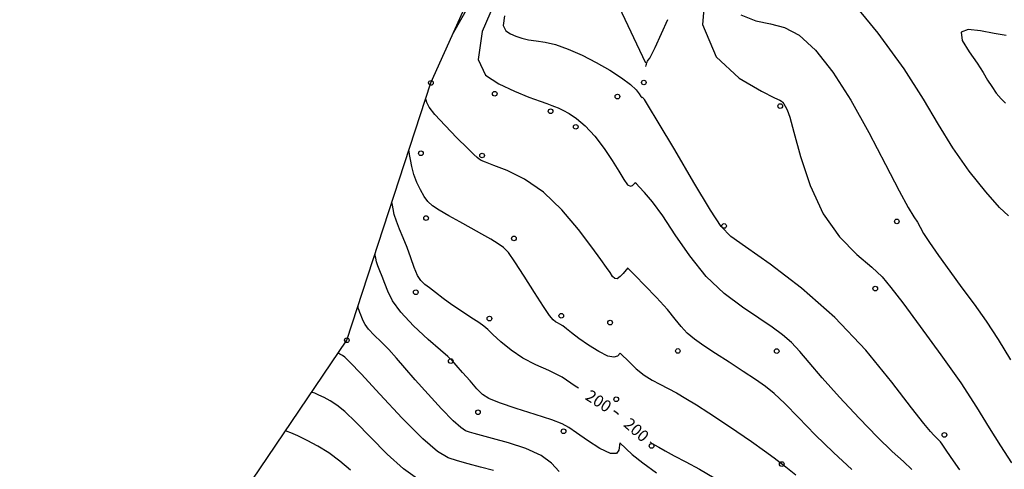
# Model space of a CAD drawing. Extents: x 518446 to 527121, y 8964827 to 8970237.
# Drawn here: x 524020 to 524084, y 8966218 to 8966247 of the extents above; entities that cross this region are included whole.
import ezdxf

# ---------------------------------------------------------------- set-up
doc = ezdxf.new("R2010")
doc.units = 0
doc.header["$LTSCALE"] = 0.2
doc.header["$PDMODE"] = 1
doc.linetypes.add('CONTINUO', pattern=[0])
doc.layers.get('0').update_dxf_attribs({"linetype": 'CONTINUOUS'})
for name, color, linetype in [('_TG', 7, 'CONTINUO'), ('CURVASTG', 7, 'CONTINUO'), ('TG', 7, 'CONTINUO')]:
    doc.layers.add(name, color=color, linetype=linetype)
doc.styles.add('SIMPLEX', font='simplex', dxfattribs={"height": 0.2})
doc.styles.get("Standard").update_dxf_attribs({"font": 'romans.shx'})

# ---------------------------------------------------------------- blocks, each defined once
blk = doc.blocks.new('SIMB_BOLINHA')
at = {"color": 0, "linetype": 'CONTINUOUS'}
blk.add_circle((0, 0), 0.15, dxfattribs=at)
at = {"color": 0}
blk.add_point((0, 0), dxfattribs=at)
for tag in ['cota:', 'desc:', 'pto:']:
    blk.add_attdef(tag, (0, 0), '', height=1)

msp = doc.modelspace()

# ---------------------------------------------------------------- linework, layer by layer
at = {"layer": 'CURVASTG', "color": 54, "linetype": 'CONTINUO'}
for points in [[(524048.39, 8966246.185, 198), (524051.92, 8966252.413, 198), (524054.302, 8966256.572, 198), (524056.466, 8966260.262, 198), (524057.943, 8966262.563, 198), (524058.897, 8966263.485, 198), (524059.653, 8966263.27, 198), (524060.458, 8966262.207, 198), (524061.241, 8966260.774, 198), (524061.854, 8966259.497, 198), (524062.191, 8966258.777, 198), (524062.315, 8966258.512, 198), (524062.332, 8966258.474, 198)], [(524051.413, 8966249.024, 197), (524050.231, 8966246.227, 197), (524049.963, 8966244.427, 197), (524050.429, 8966243.432, 197), (524051.304, 8966242.86, 197), (524052.296, 8966242.401, 197), (524053.23, 8966242.017, 197), (524053.958, 8966241.741, 197), (524054.382, 8966241.59, 197), (524054.591, 8966241.522, 197), (524054.717, 8966241.48, 197), (524054.878, 8966241.415, 197), (524055.106, 8966241.311, 197), (524055.416, 8966241.163, 197), (524055.82, 8966240.954, 197), (524056.307, 8966240.637, 197), (524056.865, 8966240.158, 197), (524057.47, 8966239.488, 197), (524058.07, 8966238.707, 197), (524058.603, 8966237.924, 197), (524059.023, 8966237.236, 197), (524059.34, 8966236.703, 197), (524059.582, 8966236.375, 197), (524059.771, 8966236.274, 197), (524059.911, 8966236.324, 197), (524060.003, 8966236.42, 197), (524060.052, 8966236.48, 197), (524060.07, 8966236.502, 197), (524060.073, 8966236.506, 197)], [(524084.12, 8966234.372, 193), (524083.544, 8966234.911, 193), (524082.659, 8966235.912, 193), (524081.598, 8966237.253, 193), (524080.545, 8966238.741, 193), (524079.615, 8966240.246, 193), (524078.644, 8966241.881, 193), (524077.398, 8966243.822, 193), (524075.729, 8966246.133, 193), (524073.842, 8966248.436, 193)], [(524060.772, 8966244.199, 196), (524059.049, 8966247.83, 196)], [(524066.882, 8966247.313, 194), (524067.859, 8966246.929, 194), (524068.794, 8966246.726, 194), (524069.701, 8966246.494, 194), (524070.65, 8966245.991, 194), (524071.69, 8966245.026, 194), (524072.807, 8966243.612, 194), (524073.971, 8966241.81, 194), (524075.138, 8966239.73, 194), (524076.211, 8966237.671, 194), (524077.08, 8966235.98, 194), (524077.669, 8966234.907, 194), (524078.031, 8966234.314, 194), (524078.256, 8966233.964, 194), (524078.433, 8966233.647, 194), (524078.658, 8966233.24, 194), (524079.027, 8966232.649, 194), (524079.607, 8966231.811, 194), (524080.337, 8966230.801, 194), (524081.128, 8966229.73, 194), (524081.908, 8966228.676, 194), (524082.677, 8966227.597, 194), (524083.459, 8966226.415, 194), (524084.261, 8966225.098, 194)], [(524051.667, 8966247.245, 196), (524051.575, 8966246.628, 196), (524051.735, 8966246.286, 196), (524052.035, 8966246.091, 196), (524052.385, 8966245.933, 196), (524052.772, 8966245.8, 196), (524053.205, 8966245.703, 196), (524053.695, 8966245.638, 196), (524054.268, 8966245.555, 196), (524054.954, 8966245.392, 196), (524055.769, 8966245.103, 196), (524056.663, 8966244.707, 196), (524057.573, 8966244.241, 196), (524058.436, 8966243.743, 196), (524059.188, 8966243.255, 196), (524059.769, 8966242.819, 196), (524060.137, 8966242.471, 196), (524060.338, 8966242.217, 196), (524060.438, 8966242.056, 196), (524060.495, 8966241.982, 196), (524060.526, 8966241.968, 196), (524060.541, 8966241.98, 196), (524060.549, 8966241.988, 196), (524060.551, 8966241.992, 196), (524060.552, 8966241.992, 196)], [(524060.756, 8966243.971, 196), (524060.781, 8966244.069, 196), (524060.799, 8966244.14, 196), (524060.821, 8966244.213, 196), (524060.844, 8966244.276, 196), (524060.874, 8966244.331, 196), (524060.918, 8966244.379, 196), (524061.018, 8966244.514, 196), (524061.364, 8966245.203, 196), (524062.181, 8966247.006, 196)], [(524083.973, 8966245.973, 192), (524083.201, 8966246.111, 192), (524082.318, 8966246.283, 192), (524081.516, 8966246.36, 192), (524081.066, 8966246.187, 192), (524081.147, 8966245.665, 192), (524081.582, 8966244.932, 192), (524082.1, 8966244.189, 192), (524082.493, 8966243.59, 192), (524082.78, 8966243.112, 192), (524083.042, 8966242.689, 192), (524083.338, 8966242.274, 192), (524083.651, 8966241.903, 192), (524083.941, 8966241.63, 192)], [(524059.594, 8966231.019, 198), (524059.302, 8966230.666, 198), (524059.1, 8966230.455, 198), (524058.908, 8966230.319, 198), (524058.758, 8966230.328, 198), (524058.623, 8966230.469, 198), (524058.464, 8966230.711, 198), (524058.234, 8966231.043, 198), (524057.862, 8966231.553, 198), (524057.274, 8966232.349, 198), (524056.42, 8966233.479, 198), (524055.358, 8966234.749, 198), (524054.171, 8966235.902, 198), (524052.953, 8966236.738, 198), (524051.836, 8966237.283, 198), (524050.962, 8966237.619, 198), (524050.428, 8966237.822, 198), (524050.155, 8966237.941, 198), (524050.019, 8966238.023, 198), (524049.898, 8966238.119, 198), (524049.683, 8966238.322, 198), (524049.267, 8966238.731, 198), (524048.597, 8966239.398, 198), (524047.83, 8966240.18, 198), (524047.179, 8966240.888, 198), (524046.802, 8966241.373, 198), (524046.646, 8966241.658, 198), (524046.607, 8966241.807, 198), (524046.596, 8966241.88, 198), (524046.592, 8966241.907, 198), (524046.591, 8966241.911, 198)], [(524080.982, 8966218.026, 196), (524080.441, 8966218.811, 196), (524080.072, 8966219.354, 196), (524079.855, 8966219.671, 196), (524079.739, 8966219.832, 196), (524079.663, 8966219.918, 196), (524079.577, 8966219.998, 196), (524079.464, 8966220.102, 196), (524079.315, 8966220.247, 196), (524079.096, 8966220.483, 196), (524078.672, 8966220.999, 196), (524077.884, 8966222.017, 196), (524076.616, 8966223.669, 196), (524074.933, 8966225.716, 196), (524072.945, 8966227.829, 196), (524070.796, 8966229.719, 196), (524068.77, 8966231.26, 196), (524067.184, 8966232.365, 196), (524066.234, 8966233.043, 196), (524065.622, 8966233.676, 196), (524064.928, 8966234.737, 196), (524063.856, 8966236.523, 196), (524062.621, 8966238.611, 196), (524061.564, 8966240.398, 196), (524060.94, 8966241.43, 196), (524060.67, 8966241.851, 196), (524060.591, 8966241.952, 196), (524060.563, 8966241.98, 196), (524060.553, 8966241.991, 196), (524060.552, 8966241.992, 196)], [(524059.115, 8966225.532, 199), (524058.929, 8966225.333, 199), (524058.71, 8966225.268, 199), (524058.323, 8966225.345, 199), (524057.743, 8966225.633, 199), (524057.073, 8966226.05, 199), (524056.449, 8966226.483, 199), (524055.977, 8966226.837, 199), (524055.644, 8966227.099, 199), (524055.406, 8966227.281, 199), (524055.223, 8966227.396, 199), (524055.073, 8966227.474, 199), (524054.936, 8966227.55, 199), (524054.784, 8966227.673, 199), (524054.551, 8966227.956, 199), (524054.163, 8966228.525, 199), (524053.581, 8966229.44, 199), (524052.918, 8966230.495, 199), (524052.325, 8966231.415, 199), (524051.907, 8966231.999, 199), (524051.586, 8966232.333, 199), (524051.242, 8966232.576, 199), (524050.778, 8966232.859, 199), (524050.195, 8966233.195, 199), (524049.517, 8966233.574, 199), (524048.78, 8966233.977, 199), (524048.064, 8966234.373, 199), (524047.459, 8966234.727, 199), (524047.029, 8966235.02, 199), (524046.729, 8966235.297, 199), (524046.488, 8966235.62, 199), (524046.248, 8966236.034, 199), (524046.02, 8966236.519, 199), (524045.826, 8966237.036, 199), (524045.686, 8966237.543, 199), (524045.594, 8966237.99, 199), (524045.539, 8966238.321, 199), (524045.512, 8966238.5, 199), (524045.501, 8966238.566, 199), (524045.5, 8966238.576, 199)], [(524077.895, 8966218.033, 197), (524077.35, 8966218.546, 197), (524076.631, 8966219.205, 197), (524075.684, 8966220.12, 197), (524074.499, 8966221.344, 197), (524073.243, 8966222.699, 197), (524072.124, 8966223.951, 197), (524071.294, 8966224.921, 197), (524070.679, 8966225.645, 197), (524070.147, 8966226.211, 197), (524069.576, 8966226.708, 197), (524068.895, 8966227.207, 197), (524068.042, 8966227.778, 197), (524066.986, 8966228.485, 197), (524065.816, 8966229.372, 197), (524064.651, 8966230.474, 197), (524063.591, 8966231.79, 197), (524062.659, 8966233.155, 197), (524061.86, 8966234.367, 197), (524061.198, 8966235.268, 197), (524060.686, 8966235.872, 197), (524060.336, 8966236.238, 197), (524060.151, 8966236.426, 197), (524060.082, 8966236.496, 197), (524060.073, 8966236.506, 197)], [(524059.082, 8966219.749, 201), (524059.032, 8966219.287, 201), (524058.875, 8966219.072, 201), (524058.485, 8966219.069, 201), (524057.807, 8966219.393, 201), (524057.003, 8966219.905, 201), (524056.293, 8966220.405, 201), (524055.812, 8966220.746, 201), (524055.373, 8966220.987, 201), (524054.707, 8966221.238, 201), (524053.643, 8966221.579, 201), (524052.409, 8966221.966, 201), (524051.331, 8966222.322, 201), (524050.645, 8966222.601, 201), (524050.232, 8966222.871, 201), (524049.881, 8966223.231, 201), (524049.437, 8966223.738, 201), (524048.956, 8966224.293, 201), (524048.55, 8966224.759, 201), (524048.279, 8966225.052, 201), (524048.002, 8966225.308, 201), (524047.528, 8966225.719, 201), (524046.738, 8966226.415, 201), (524045.806, 8966227.287, 201), (524044.978, 8966228.163, 201), (524044.44, 8966228.907, 201), (524044.135, 8966229.517, 201), (524043.945, 8966230.024, 201), (524043.776, 8966230.457, 201), (524043.62, 8966230.827, 201), (524043.494, 8966231.146, 201), (524043.41, 8966231.418, 201), (524043.361, 8966231.636, 201), (524043.335, 8966231.789, 201), (524043.322, 8966231.87, 201), (524043.318, 8966231.9, 201), (524043.317, 8966231.905, 201)], [(524074.034, 8966218.051, 198), (524072.85, 8966219.129, 198), (524071.681, 8966220.278, 198), (524070.607, 8966221.381, 198), (524069.712, 8966222.296, 198), (524069.039, 8966222.93, 198), (524068.465, 8966223.388, 198), (524067.833, 8966223.826, 198), (524067.027, 8966224.359, 198), (524066.125, 8966224.948, 198), (524065.25, 8966225.516, 198), (524064.505, 8966226.003, 198), (524063.899, 8966226.427, 198), (524063.423, 8966226.825, 198), (524063.044, 8966227.238, 198), (524062.662, 8966227.721, 198), (524062.156, 8966228.337, 198), (524061.456, 8966229.106, 198), (524060.701, 8966229.893, 198), (524060.082, 8966230.524, 198), (524059.738, 8966230.872, 198), (524059.612, 8966231.001, 198), (524059.594, 8966231.019, 198)], [(524055.186, 8966217.904, 202), (524054.681, 8966218.443, 202), (524054.016, 8966218.945, 202), (524053.034, 8966219.388, 202), (524051.906, 8966219.757, 202), (524050.887, 8966220.04, 202), (524050.172, 8966220.231, 202), (524049.715, 8966220.353, 202), (524049.412, 8966220.437, 202), (524049.157, 8966220.528, 202), (524048.838, 8966220.736, 202), (524048.343, 8966221.183, 202), (524047.605, 8966221.944, 202), (524046.741, 8966222.882, 202), (524045.911, 8966223.811, 202), (524045.24, 8966224.586, 202), (524044.694, 8966225.217, 202), (524044.202, 8966225.758, 202), (524043.712, 8966226.248, 202), (524043.261, 8966226.688, 202), (524042.903, 8966227.065, 202), (524042.678, 8966227.371, 202), (524042.552, 8966227.618, 202), (524042.476, 8966227.82, 202), (524042.408, 8966227.992, 202), (524042.346, 8966228.14, 202), (524042.296, 8966228.267, 202), (524042.263, 8966228.375, 202), (524042.243, 8966228.462, 202), (524042.233, 8966228.523, 202), (524042.228, 8966228.555, 202), (524042.226, 8966228.567, 202), (524042.226, 8966228.569, 202)], [(524050.94, 8966217.972, 203), (524050.105, 8966218.193, 203), (524049.328, 8966218.401, 203), (524048.639, 8966218.592, 203), (524048.031, 8966218.8, 203), (524047.347, 8966219.203, 203), (524046.394, 8966220.017, 203), (524045.067, 8966221.349, 203), (524043.624, 8966222.882, 203), (524042.416, 8966224.189, 203), (524041.698, 8966224.951, 203), (524041.369, 8966225.276, 203), (524041.234, 8966225.376, 203), (524041.135, 8966225.429, 203), (524041.047, 8966225.47, 203), (524040.983, 8966225.498, 203), (524040.947, 8966225.513, 203), (524040.934, 8966225.518, 203), (524040.933, 8966225.519, 203)], [(524059.115, 8966225.532, 199), (524059.704, 8966224.94, 199), (524060.15, 8966224.526, 199), (524060.652, 8966224.122, 199), (524061.161, 8966223.796, 199), (524061.675, 8966223.525, 199), (524062.199, 8966223.263, 199), (524062.744, 8966222.967, 199), (524063.341, 8966222.617, 199), (524064.025, 8966222.194, 199), (524064.818, 8966221.689, 199), (524065.697, 8966221.112, 199), (524066.628, 8966220.484, 199), (524067.564, 8966219.833, 199), (524068.404, 8966219.237, 199), (524069.037, 8966218.781, 199), (524069.42, 8966218.5, 199), (524069.783, 8966218.214, 199), (524070.43, 8966217.69, 199)], [(524046.063, 8966217.444, 204), (524045.143, 8966218.084, 204), (524044.094, 8966219.037, 204), (524043.022, 8966220.121, 204), (524042.079, 8966221.094, 204), (524041.375, 8966221.768, 204), (524040.858, 8966222.19, 204), (524040.437, 8966222.463, 204), (524040.044, 8966222.673, 204), (524039.698, 8966222.835, 204), (524039.441, 8966222.945, 204), (524039.302, 8966223.003, 204), (524039.251, 8966223.024, 204), (524039.244, 8966223.027, 204)], [(524059.082, 8966219.749, 201), (524059.886, 8966219.016, 201), (524060.562, 8966218.46, 201), (524061.445, 8966217.834, 201)]]:
    msp.add_polyline3d(points, dxfattribs=at)
at = {"layer": 'CURVASTG', "color": 1, "linetype": 'CONTINUO'}
for points in [[(524064.648, 8966249.498, 195), (524064.416, 8966246.694, 195), (524065.284, 8966244.602, 195), (524066.775, 8966243.22, 195), (524068.206, 8966242.394, 195), (524069.048, 8966241.971, 195), (524069.397, 8966241.804, 195), (524069.504, 8966241.748, 195), (524069.576, 8966241.681, 195), (524069.657, 8966241.575, 195), (524069.748, 8966241.427, 195), (524069.86, 8966241.2, 195), (524070.029, 8966240.713, 195), (524070.305, 8966239.752, 195), (524070.731, 8966238.199, 195), (524071.346, 8966236.325, 195), (524072.187, 8966234.498, 195), (524073.248, 8966233.014, 195), (524074.361, 8966231.887, 195), (524075.314, 8966231.058, 195), (524075.979, 8966230.432, 195), (524076.552, 8966229.76, 195), (524077.31, 8966228.76, 195), (524078.441, 8966227.246, 195), (524079.774, 8966225.429, 195), (524081.05, 8966223.616, 195), (524082.071, 8966222.053, 195), (524082.884, 8966220.727, 195), (524083.6, 8966219.56, 195), (524084.32, 8966218.465, 195)], [(524056.433, 8966223.272, 200), (524056.214, 8966223.412, 200), (524055.374, 8966223.977, 200), (524054.517, 8966224.413, 200), (524053.668, 8966224.788, 200), (524052.849, 8966225.2, 200), (524052.083, 8966225.716, 200), (524051.42, 8966226.262, 200), (524050.914, 8966226.729, 200), (524050.586, 8966227.045, 200), (524050.327, 8966227.272, 200), (524049.999, 8966227.509, 200), (524049.501, 8966227.834, 200), (524048.889, 8966228.227, 200), (524048.262, 8966228.647, 200), (524047.701, 8966229.055, 200), (524047.224, 8966229.424, 200), (524046.833, 8966229.727, 200), (524046.524, 8966229.959, 200), (524046.275, 8966230.196, 200), (524046.056, 8966230.535, 200), (524045.842, 8966231.043, 200), (524045.621, 8966231.668, 200), (524045.386, 8966232.327, 200), (524045.134, 8966232.95, 200), (524044.892, 8966233.518, 200), (524044.692, 8966234.025, 200), (524044.558, 8966234.461, 200), (524044.479, 8966234.81, 200), (524044.437, 8966235.055, 200), (524044.417, 8966235.185, 200), (524044.41, 8966235.233, 200), (524044.408, 8966235.24, 200)], [(524058.927, 8966221.677, 200), (524058.707, 8966221.817, 200)], [(524058.927, 8966221.677, 200), (524059.013, 8966221.601, 200)], [(524041.742, 8966217.998, 205), (524041.051, 8966218.584, 205), (524040.347, 8966219.103, 205), (524039.641, 8966219.55, 205), (524038.953, 8966219.917, 205), (524038.349, 8966220.199, 205), (524037.9, 8966220.391, 205), (524037.657, 8966220.493, 205), (524037.567, 8966220.531, 205), (524037.555, 8966220.536, 205)], [(524061.039, 8966219.816, 200), (524061.125, 8966219.74, 200), (524061.32, 8966219.629, 200), (524061.6, 8966219.469, 200), (524062.011, 8966219.238, 200), (524062.587, 8966218.929, 200), (524063.344, 8966218.534, 200), (524064.227, 8966218.056, 200), (524065.161, 8966217.501, 200)]]:
    msp.add_polyline3d(points, dxfattribs=at)
at = {"layer": 'TG', "color": 7, "linetype": 'CONTINUO'}
msp.add_polyline3d([(524043.895, 8966085.56, 225.221), (524037.939, 8966116.722, 228.505), (524035.283, 8966120.858, 228.706), (524031.103, 8966127.83, 229.789), (524029.573, 8966135.697, 228.64), (524028.963, 8966140.152, 227.571), (524029.306, 8966143.629, 227.978), (524025.127, 8966157.106, 224.224), (524020.646, 8966165.803, 221.204), (524020.43, 8966169.224, 220.967), (524020.508, 8966172.81, 220.278), (524021.796, 8966183.594, 215.707), (524023.041, 8966188.456, 214.471), (524024.018, 8966196.883, 213.16), (524026.286, 8966203.705, 211.39), (524029.142, 8966209.773, 209.657), (524032.35, 8966212.858, 208.082), (524041.503, 8966226.361, 202.662), (524046.923, 8966242.927, 197.695), (524065.029, 8966283.141, 201.456)], dxfattribs=at)

# ---------------------------------------------------------------- block references
at = {"layer": '_TG', "color": 3}
for p in [(524046.923, 8966242.927, 197.695), (524046.923, 8966242.927, 197.695), (524060.635, 8966242.951, 195.825), (524060.635, 8966242.951, 195.825), (524060.635, 8966242.951, 195.825), (524051.031, 8966242.227, 197.174), (524058.935, 8966242.048, 196.402), (524069.419, 8966241.435, 195.074), (524054.627, 8966241.099, 197.105), (524056.246, 8966240.097, 197.148), (524046.273, 8966238.397, 198.537), (524050.214, 8966238.253, 197.925), (524046.606, 8966234.228, 199.194), (524076.931, 8966234.013, 194.229), (524065.807, 8966233.715, 195.898), (524052.268, 8966232.919, 198.83), (524045.946, 8966229.451, 200.158), (524075.543, 8966229.685, 195.236), (524050.69, 8966227.758, 199.816), (524055.319, 8966227.936, 198.827), (524058.461, 8966227.498, 198.435), (524041.503, 8966226.361, 202.662), (524041.503, 8966226.361, 202.662), (524062.825, 8966225.669, 198.347), (524069.191, 8966225.659, 197.341), (524048.2, 8966225.022, 201.035), (524058.855, 8966222.56, 199.542), (524058.855, 8966222.56, 199.542), (524058.855, 8966222.56, 199.542), (524049.952, 8966221.724, 201.302), (524055.463, 8966220.503, 201.174), (524079.994, 8966220.27, 195.813), (524061.131, 8966219.556, 200.046), (524069.519, 8966218.391, 199.011)]:
    msp.add_blockref('SIMB_BOLINHA', p, dxfattribs=at)

# ---------------------------------------------------------------- texts
at = {"layer": 'CURVASTG', "color": 2, "style": 'SIMPLEX'}
for rotation, p in [(327.3891, (524056.8, 8966222.592, 200)), (318.61623, (524059.271, 8966220.873, 200))]:
    msp.add_text('200', height=0.75, rotation=rotation, dxfattribs=at).set_placement(p)

doc.saveas('drawing.dxf')
